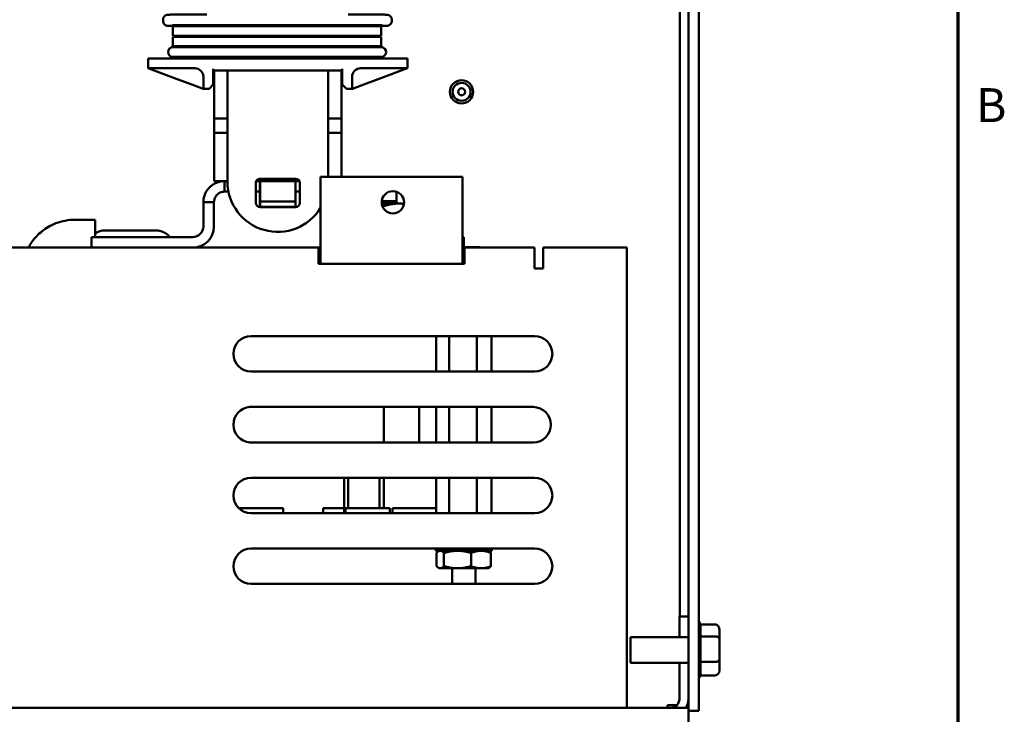
# Model space of a CAD drawing. Units: inches. Extents: x 1 to 43, y 0.5 to 33.5.
# Drawn here: x 35.9 to 42.8, y 8.5 to 13.4 of the extents above; entities that cross this region are included whole.
import ezdxf

# ---------------------------------------------------------------- set-up
doc = ezdxf.new("R2010")
doc.units = ezdxf.units.IN
doc.header["$LTSCALE"] = 2
doc.header["$MEASUREMENT"] = 0
doc.layers.get('0').update_dxf_attribs({"lineweight": 25})
doc.layers.add('Border (ANSI)', color=7, linetype='Continuous', lineweight=70)
doc.layers.add('Visible (ANSI)', color=7, linetype='Continuous', lineweight=50)
doc.styles.add('Note Text (ANSI)', font='tahoma.ttf')

# ---------------------------------------------------------------- blocks, each defined once
blk = doc.blocks.new('Borders Default Border')
at = {"layer": 'Border (ANSI)', "flags": 128}
blk.add_lwpolyline([(0.75, 0.5), (0.75, 16.5), (21.25, 16.5), (21.25, 0.5), (0.75, 0.5)], dxfattribs=at)
at = {"layer": 'Border (ANSI)', "insert": (21.3134, 6.315), "char_height": 0.12, "attachment_point": 7, "style": 'Note Text (ANSI)'}
blk.add_mtext('B', dxfattribs=at)

msp = doc.modelspace()

# ---------------------------------------------------------------- linework, layer by layer
at = {"layer": 'Visible (ANSI)'}
for p, q in [((40.5978, 8.5692), (40.598, 16.1242)), ((40.6727, 16.1239), (40.6725, 8.5492)), ((40.5388, 9.2157), (40.5389, 14.6387)), ((36.8912, 13.4243), (36.8912, 13.4283)), ((36.8912, 13.4243), (36.8912, 13.4199)), ((38.5053, 13.4243), (38.5053, 13.4283)), ((38.5053, 13.4199), (38.5053, 13.4243)), ((38.5053, 13.4199), (38.5053, 13.4239)), ((36.9586, 13.3849), (36.9587, 13.3893)), ((36.9612, 13.3873), (36.9612, 13.3895)), ((37.1958, 13.3873), (36.9612, 13.3873)), ((36.9612, 13.3133), (36.9612, 13.3823)), ((36.9612, 13.3823), (37.1958, 13.3823)), ((37.1808, 13.3873), (37.1808, 13.3823)), ((37.1958, 13.3873), (38.1958, 13.3873)), ((38.1958, 13.3823), (37.1958, 13.3823)), ((37.1983, 13.3907), (38.1983, 13.3907)), ((38.4304, 13.3873), (38.1958, 13.3873)), ((38.1958, 13.3823), (38.4304, 13.3823)), ((38.2208, 13.3823), (38.2208, 13.3873)), ((38.4304, 13.3873), (38.4304, 13.3896)), ((38.4304, 13.3133), (38.4304, 13.3823)), ((38.4379, 13.3893), (38.4378, 13.3849)), ((37.1958, 13.3133), (36.9612, 13.3133)), ((36.9612, 13.2407), (36.9612, 13.3083)), ((36.9612, 13.3083), (37.1958, 13.3083)), ((37.1808, 13.3133), (37.1808, 13.3083)), ((37.1958, 13.3133), (38.1958, 13.3133)), ((38.1958, 13.3083), (37.1958, 13.3083)), ((38.4304, 13.3133), (38.1958, 13.3133)), ((38.1958, 13.3083), (38.4304, 13.3083)), ((38.2208, 13.3083), (38.2208, 13.3133)), ((38.4304, 13.2406), (38.4304, 13.3083)), ((37.1958, 13.2407), (36.9562, 13.2407)), ((36.9562, 13.2393), (37.1958, 13.2393)), ((37.1958, 13.2343), (36.9562, 13.2343)), ((37.1808, 13.2393), (37.1808, 13.2343)), ((37.1958, 13.2407), (38.1958, 13.2407)), ((38.1958, 13.2393), (37.1958, 13.2393)), ((37.1958, 13.2343), (38.1958, 13.2343)), ((38.4354, 13.2406), (38.1958, 13.2407)), ((38.1958, 13.2393), (38.4354, 13.2392)), ((38.4354, 13.2342), (38.1958, 13.2343)), ((38.2208, 13.2343), (38.2208, 13.2393)), ((36.7858, 13.1553), (36.7857, 13.0953)), ((36.9108, 13.1553), (36.7858, 13.1553)), ((36.9108, 13.1553), (38.4908, 13.1552)), ((36.9562, 13.1653), (37.1958, 13.1653)), ((38.1958, 13.1653), (37.1958, 13.1653)), ((38.1958, 13.1653), (38.4354, 13.1652)), ((38.6158, 13.1552), (38.4908, 13.1552)), ((38.6158, 13.1552), (38.6157, 13.0952)), ((36.7857, 13.0953), (36.7857, 13.0853)), ((36.7857, 13.0853), (36.7913, 13.0832)), ((36.7913, 13.0832), (36.9723, 13.0159)), ((36.9107, 13.0853), (36.7957, 13.0853)), ((36.9107, 13.0853), (37.1157, 13.0853)), ((37.2457, 13.0803), (37.2457, 13.0003)), ((37.2457, 13.0703), (38.1557, 13.0703)), ((37.2517, 13.0703), (37.2517, 12.7302)), ((37.3457, 13.0703), (37.3457, 12.2855)), ((38.0557, 13.0703), (38.0557, 12.3181)), ((38.1497, 13.0703), (38.1497, 12.7302)), ((38.1557, 13.0803), (38.1557, 13.0003)), ((38.2857, 13.0853), (38.4907, 13.0852)), ((38.4292, 13.0159), (38.6102, 13.0832)), ((38.6057, 13.0852), (38.4907, 13.0852)), ((38.5623, 13.0652), (38.562, 13.0652)), ((38.5623, 13.0654), (38.5623, 13.0652)), ((38.6102, 13.0832), (38.6157, 13.0852)), ((38.6157, 13.0852), (38.6157, 13.0952)), ((36.9723, 13.0159), (37.1123, 12.9639)), ((37.1757, 13.0253), (37.1757, 13.0003)), ((37.1757, 12.9503), (37.1757, 13.0003)), ((37.2457, 13.0003), (37.2457, 12.9703)), ((38.1557, 12.9703), (38.1557, 13.0003)), ((38.2257, 13.0003), (38.2257, 13.0253)), ((38.2257, 13.0003), (38.2257, 12.9503)), ((38.2892, 12.9639), (38.4292, 13.0159)), ((37.1123, 12.9639), (37.1744, 12.9408)), ((37.1744, 12.9408), (37.1757, 12.9403)), ((37.1757, 12.9403), (37.1857, 12.9403)), ((37.1857, 12.9403), (37.2157, 12.9403)), ((37.2457, 12.9703), (37.2157, 12.9403)), ((38.1857, 12.9403), (38.1557, 12.9703)), ((38.1857, 12.9403), (38.2157, 12.9403)), ((38.2157, 12.9403), (38.2257, 12.9403)), ((38.2257, 12.9403), (38.227, 12.9407)), ((38.227, 12.9407), (38.2892, 12.9639)), ((37.2517, 12.7302), (37.3457, 12.7302)), ((37.2517, 12.6296), (37.2517, 12.7302)), ((38.0557, 12.7302), (38.1497, 12.7302)), ((38.1497, 12.7302), (38.1497, 12.6296)), ((37.3457, 12.6296), (37.2517, 12.6296)), ((37.2517, 12.6296), (37.2517, 12.2893)), ((38.1497, 12.6296), (38.0557, 12.6296)), ((38.1497, 12.6296), (38.1497, 12.3181)), ((37.5757, 12.3055), (37.8257, 12.3055)), ((38.0033, 11.9343), (38.0033, 12.3181)), ((39.0033, 12.3181), (38.0033, 12.3181)), ((39.0033, 11.9343), (39.0033, 12.3181)), ((37.3457, 12.2893), (37.2517, 12.2893)), ((37.3457, 12.2893), (37.3254, 12.2893)), ((37.3254, 12.2893), (37.3254, 12.2146)), ((37.5457, 12.1355), (37.5457, 12.2755)), ((37.8524, 12.2893), (37.5491, 12.2893)), ((37.5753, 12.2146), (37.5753, 12.2893)), ((37.5755, 12.2146), (37.5755, 12.2893)), ((37.8255, 12.2146), (37.8255, 12.2893)), ((37.8257, 12.2893), (37.8257, 12.2146)), ((37.8557, 12.2755), (37.8557, 12.1355)), ((37.3254, 12.2146), (37.3529, 12.2146)), ((37.5457, 12.2146), (37.5753, 12.2146)), ((37.5755, 12.2146), (37.5753, 12.2146)), ((37.5753, 12.1772), (37.5753, 12.2146)), ((37.5753, 12.1064), (37.5753, 12.1772)), ((37.5755, 12.2146), (37.5755, 12.1438)), ((37.8255, 12.2146), (37.8255, 12.1438)), ((37.8257, 12.2146), (37.8255, 12.2146)), ((37.8257, 12.2146), (37.8557, 12.2146)), ((38.5383, 12.2142), (38.5383, 12.1302)), ((37.176, 12.1399), (37.176, 11.9687)), ((37.176, 12.1399), (37.2507, 12.1399)), ((37.2507, 11.9687), (37.2507, 12.1399)), ((37.5755, 12.1064), (37.5753, 12.1064)), ((37.5755, 12.1438), (37.8255, 12.1438)), ((37.5755, 12.1438), (37.5755, 12.1064)), ((37.5755, 12.1064), (37.8255, 12.1064)), ((37.8257, 12.1055), (37.5757, 12.1055)), ((37.8255, 12.1438), (37.8255, 12.1064)), ((38.5383, 12.1475), (38.4443, 12.1475)), ((38.5538, 12.1302), (38.4443, 12.1302)), ((38.4443, 12.1008), (38.4443, 12.1107)), ((38.5918, 12.1302), (38.5538, 12.1302)), ((36.4133, 12.0163), (36.2713, 12.0163)), ((36.4133, 12.0163), (36.4133, 11.9178)), ((36.3877, 11.894), (36.4577, 11.894)), ((36.3877, 11.894), (36.3877, 11.8193)), ((36.4133, 11.894), (36.4133, 11.9178)), ((37.1013, 11.894), (36.4577, 11.894)), ((36.8434, 11.9408), (36.4831, 11.9408)), ((36.9391, 11.894), (36.9269, 11.9062)), ((38.0033, 11.9094), (38.0033, 11.9343)), ((38.0033, 11.839), (38.0033, 11.9094)), ((39.0033, 11.9093), (39.0033, 11.9343)), ((39.0033, 11.8389), (39.0033, 11.9093)), ((39.0033, 11.8939), (39.0133, 11.8939)), ((39.0133, 11.8192), (39.0133, 11.8939)), ((33.2683, 11.8194), (37.9883, 11.8193)), ((37.9883, 11.8193), (38.0033, 11.8193)), ((37.9883, 11.8193), (37.9883, 11.7053)), ((38.0033, 11.839), (38.0033, 11.7891)), ((39.0033, 11.8389), (39.0033, 11.7891)), ((39.0033, 11.8192), (39.0183, 11.8192)), ((39.1199, 11.8229), (39.0133, 11.8229)), ((39.0183, 11.7052), (39.0183, 11.8192)), ((39.0183, 11.8192), (39.5133, 11.8192)), ((39.5133, 11.7012), (39.5133, 11.8192)), ((39.5723, 11.8192), (39.5723, 11.6717)), ((39.5723, 11.8192), (40.1633, 11.8192)), ((40.1633, 11.8192), (40.1632, 8.6872)), ((38.0033, 11.7603), (37.9883, 11.7603)), ((38.0033, 11.7053), (38.0033, 11.7891)), ((39.0033, 11.7052), (39.0033, 11.7891)), ((39.0183, 11.7602), (39.0033, 11.7602)), ((38.0033, 11.7053), (37.9883, 11.7053)), ((39.0033, 11.7052), (38.0033, 11.7053)), ((39.0183, 11.7052), (39.0033, 11.7052)), ((39.5133, 11.7012), (39.5133, 11.6717)), ((39.5723, 11.6717), (39.5133, 11.6717)), ((37.5132, 11.1947), (39.5132, 11.1946)), ((38.8186, 11.1946), (38.8186, 10.9446)), ((38.9112, 11.1946), (38.9112, 10.9446)), ((39.1058, 11.1946), (39.1058, 10.9446)), ((39.2079, 11.1946), (39.2078, 10.9446)), ((39.5132, 10.9446), (37.5132, 10.9447)), ((37.5032, 10.6943), (39.5032, 10.6942)), ((38.4482, 10.4442), (38.4482, 10.6942)), ((38.6982, 10.4442), (38.6982, 10.6942)), ((38.8186, 10.6942), (38.8186, 10.4442)), ((38.9112, 10.6942), (38.9112, 10.4442)), ((39.1058, 10.6942), (39.1058, 10.4442)), ((39.2078, 10.6942), (39.2078, 10.4442)), ((39.5032, 10.4442), (37.5032, 10.4443)), ((37.5132, 10.1947), (39.5132, 10.1946)), ((38.1682, 10.1947), (38.1682, 9.9447)), ((38.1982, 10.1947), (38.1982, 9.9805)), ((38.4182, 10.1947), (38.4182, 9.9804)), ((38.4482, 10.1947), (38.4482, 9.9804)), ((38.8186, 10.1946), (38.8186, 9.9446)), ((38.9112, 10.1946), (38.9112, 9.9446)), ((39.1058, 10.1946), (39.1058, 9.9446)), ((39.2078, 10.1946), (39.2078, 9.9446)), ((37.7391, 9.9805), (37.4261, 9.9805)), ((37.4261, 9.98), (37.4261, 9.9805)), ((39.5132, 9.9446), (37.5132, 9.9447)), ((37.7391, 9.9447), (37.7391, 9.9805)), ((38.0202, 9.9447), (38.0202, 9.9805)), ((38.1682, 9.9805), (38.0202, 9.9805)), ((38.1791, 9.9447), (38.1791, 9.9805)), ((38.4921, 9.9804), (38.1791, 9.9805)), ((38.4921, 9.9446), (38.4921, 9.9804)), ((38.5102, 9.9446), (38.5102, 9.9804)), ((38.8186, 9.9804), (38.5102, 9.9804)), ((37.5132, 9.6947), (39.5132, 9.6946)), ((38.8155, 9.679), (38.8155, 9.6946)), ((38.8155, 9.679), (38.8176, 9.679)), ((38.8176, 9.679), (38.8176, 9.6946)), ((38.8302, 9.679), (38.8176, 9.679)), ((38.8213, 9.5708), (38.8213, 9.6636)), ((38.8302, 9.6946), (38.8302, 9.679)), ((38.8302, 9.679), (38.8579, 9.679)), ((38.8413, 9.679), (38.835, 9.6753)), ((38.8579, 9.679), (38.8579, 9.6946)), ((38.879, 9.679), (38.8579, 9.679)), ((38.8734, 9.5708), (38.8734, 9.6636)), ((38.8921, 9.679), (38.879, 9.679)), ((38.8921, 9.6946), (38.8921, 9.679)), ((38.8921, 9.679), (38.9399, 9.679)), ((38.9399, 9.679), (38.9399, 9.6946)), ((38.9508, 9.679), (38.9399, 9.679)), ((38.9694, 9.679), (38.9508, 9.679)), ((38.9584, 9.6946), (38.9584, 9.679)), ((38.9865, 9.679), (38.9694, 9.679)), ((38.9865, 9.6946), (38.9865, 9.679)), ((38.9865, 9.679), (39.0416, 9.6789)), ((39.0416, 9.6789), (39.0416, 9.6946)), ((39.077, 9.6789), (39.0416, 9.6789)), ((39.0654, 9.5708), (39.0654, 9.6636)), ((39.0692, 9.6946), (39.0692, 9.6789)), ((39.088, 9.6789), (39.077, 9.6789)), ((39.088, 9.6946), (39.088, 9.6789)), ((39.088, 9.6789), (39.1356, 9.6789)), ((39.1356, 9.6789), (39.1356, 9.6946)), ((39.1482, 9.6789), (39.1356, 9.6789)), ((39.1695, 9.6789), (39.1482, 9.6789)), ((39.1695, 9.6946), (39.1695, 9.6789)), ((39.1695, 9.6789), (39.1968, 9.6789)), ((39.1851, 9.6789), (39.1914, 9.6753)), ((39.1968, 9.6789), (39.1968, 9.6946)), ((39.2091, 9.6789), (39.1968, 9.6789)), ((39.2051, 9.5708), (39.2051, 9.6636)), ((39.2091, 9.6946), (39.2091, 9.6789)), ((39.2091, 9.6789), (39.2109, 9.6789)), ((39.2109, 9.6789), (39.2109, 9.6946)), ((38.8413, 9.5555), (38.835, 9.5591)), ((38.8413, 9.5555), (38.8473, 9.5555)), ((38.8473, 9.5555), (38.9694, 9.5555)), ((38.9312, 9.5555), (38.9312, 9.4446)), ((38.9694, 9.5555), (39.1352, 9.5554)), ((39.0952, 9.5554), (39.0952, 9.4446)), ((39.1352, 9.5554), (39.1851, 9.5554)), ((39.1851, 9.5554), (39.1914, 9.5591)), ((39.5132, 9.4446), (37.5132, 9.4447)), ((40.5343, 9.2157), (40.5343, 9.0697)), ((40.5343, 9.2157), (40.5978, 9.2157)), ((40.7865, 9.1586), (40.6824, 9.1586)), ((40.6825, 9.1568), (40.6825, 9.0762)), ((40.8165, 9.056), (40.8165, 9.124)), ((40.1895, 8.8887), (40.1895, 9.0697)), ((40.1895, 9.0697), (40.5978, 9.0697)), ((40.7865, 9.0744), (40.6824, 9.0744)), ((40.6825, 9.0705), (40.6825, 8.8988)), ((40.8165, 8.9112), (40.8165, 9.056)), ((40.7865, 8.8949), (40.6824, 8.8949)), ((40.6825, 8.8929), (40.6825, 8.8018)), ((40.8165, 8.8344), (40.8165, 8.9112)), ((40.1895, 8.8887), (40.5978, 8.8887)), ((40.5343, 8.8887), (40.5343, 8.6327)), ((40.7865, 8.7997), (40.6824, 8.7997)), ((40.1632, 8.5692), (40.1632, 8.6872)), ((30.7878, 8.5695), (40.5978, 8.5692)), ((40.4503, 8.5892), (40.4798, 8.5892)), ((40.4503, 8.5692), (40.4503, 8.5892)), ((40.517, 8.5892), (40.4798, 8.5892)), ((40.5901, 8.5892), (40.5978, 8.5892)), ((40.5978, 8.4422), (40.5978, 8.5692)), ((40.6725, 8.5492), (40.5978, 8.5492))]:
    msp.add_line(p, q, dxfattribs=at)
for centre, radius in [((38.9979, 12.9192), 0.082), ((38.9979, 12.9192), 0.0634), ((38.9979, 12.9192), 0.0246), ((38.5133, 12.1392), 0.079)]:
    msp.add_circle(centre, radius, dxfattribs=at)
for centre, radius, start, end in [((36.962, 13.1998), 0.035, 99.69466, 260.30202), ((36.9911, 13.24), 0.035, 178.85234, 181.14433), ((38.4004, 13.24), 0.035, 358.85234, 1.14433), ((38.4295, 13.1998), 0.035, 279.69466, 80.30202), ((37.1608, 13.1753), 0.02, 269.99834, 329.99834), ((38.2408, 13.1753), 0.02, 209.99834, 269.99834), ((36.7957, 13.0953), 0.01, 179.99834, 269.99834), ((37.1157, 13.0253), 0.06, 359.99834, 89.99834), ((38.2857, 13.0253), 0.06, 89.99834, 179.99834), ((38.6057, 13.0952), 0.01, 269.99834, 359.99834), ((37.1857, 12.9503), 0.01, 179.99834, 269.99834), ((38.2157, 12.9503), 0.01, 269.99834, 359.99834), ((37.5757, 12.2755), 0.03, 89.99834, 179.99834), ((37.8257, 12.2755), 0.03, 359.99834, 89.99834), ((37.7007, 12.2855), 0.355, 179.99834, 328.45596), ((37.5757, 12.1355), 0.03, 179.99834, 269.99834), ((37.8257, 12.1355), 0.03, 269.99834, 359.99834), ((37.1013, 11.9687), 0.0747, 269.99834, 359.99834), ((37.1013, 11.9687), 0.1494, 269.99834, 359.99834), ((36.4831, 11.8228), 0.118, 89.99834, 126.27318), ((36.8434, 11.8228), 0.118, 44.99834, 89.99834), ((39.1199, 11.8111), 0.0118, 43.45168, 89.99834), ((37.5132, 11.0697), 0.125, 89.99834, 269.99834), ((39.5132, 11.0696), 0.125, 269.99834, 89.99834), ((37.5132, 10.5693), 0.1254, 94.57226, 265.42441), ((39.5032, 10.5692), 0.125, 269.99834, 89.99834), ((37.5132, 10.0697), 0.125, 89.99834, 269.99834), ((39.5132, 10.0696), 0.125, 269.99834, 89.99834), ((37.5132, 9.5697), 0.125, 89.99834, 269.99834), ((39.5132, 9.5696), 0.125, 269.99834, 89.99834), ((40.6525, 9.1568), 0.03, 359.99834, 48.18802), ((40.6525, 8.8015), 0.03, 311.80865, 356.54899), ((40.4708, 8.6327), 0.0635, 269.99834, 359.99834), ((40.4708, 8.6327), 0.127, 329.99834, 359.99834)]:
    msp.add_arc(centre, radius, start, end, dxfattribs=at)
for centre, major_axis, ratio, start_param, end_param in [((36.9262, 13.4283), (-0.035, 0), 0.999983, 6.280327, 6.283185), ((38.4703, 13.4283), (0.035, 0), 0.999983, 0, 0.000016), ((37.1982, 13.3849), (-0.2396, 0), 0.005869, 6.28311, 7.780995), ((37.1983, 13.3893), (-0.2396, 0), 0.005869, 4.712314, 6.28311), ((38.1983, 13.3893), (0.2396, 0), 0.005869, 6.28311, 7.853907), ((38.1982, 13.3849), (0.2396, 0), 0.005869, 4.806552, 6.28311), ((40.7865, 9.124), (0, -0.0346), 0.866564, 1.570796, 3.141593), ((40.7865, 9.056), (-0.03, 0), 0.612248, 3.141593, 4.712389), ((40.7865, 8.9112), (-0.03, 0), 0.541734, 1.570796, 3.141593), ((40.7865, 8.8344), (0, 0.0346), 0.866564, 3.141593, 4.712389)]:
    msp.add_ellipse(centre, major_axis=major_axis, ratio=ratio, start_param=start_param, end_param=end_param, dxfattribs=at)
for points, knots in [([(36.8912, 13.4284), (36.8912, 13.4322), (36.8918, 13.436), (36.8943, 13.4432), (36.8961, 13.4465), (36.9005, 13.4524), (36.9033, 13.4551), (36.9078, 13.4582), (36.9093, 13.4591), (36.9123, 13.4605), (36.9138, 13.4611), (36.9161, 13.4619), (36.9171, 13.4621), (36.919, 13.4626), (36.9199, 13.4628), (36.9213, 13.463), (36.9218, 13.4631), (36.923, 13.4632), (36.9235, 13.4633), (36.925, 13.4634), (36.9257, 13.4634), (36.929, 13.4636), (36.932, 13.4637), (36.9418, 13.4639), (36.9494, 13.464), (36.9733, 13.4642), (36.9924, 13.4644), (37.0362, 13.4646), (37.0612, 13.4647), (37.1143, 13.4648), (37.143, 13.4649), (37.181, 13.4649), (37.1902, 13.4649), (37.1994, 13.4649)], [0, 0, 0, 0, 0.028898, 0.028898, 0.057268, 0.057268, 0.085628, 0.085628, 0.099353, 0.099353, 0.111604, 0.111604, 0.120005, 0.120005, 0.130874, 0.130874, 0.14044, 0.14044, 0.155822, 0.155822, 0.19267, 0.19267, 0.303282, 0.303282, 0.452471, 0.452471, 0.682364, 0.682364, 0.903871, 0.903871, 1.124619, 1.124619, 1.194664, 1.194664, 1.194664, 1.194664]), ([(37.1808, 13.3833), (37.1571, 13.3833), (37.1334, 13.3834), (37.0836, 13.3835), (37.0574, 13.3835), (37.0112, 13.3837), (36.9906, 13.3839), (36.9575, 13.3842), (36.9447, 13.3843), (36.9322, 13.3846), (36.9292, 13.3846), (36.9256, 13.3848), (36.9247, 13.3848), (36.9221, 13.3851), (36.9212, 13.3852), (36.9192, 13.3856), (36.9185, 13.3857), (36.9166, 13.3862), (36.9153, 13.3866), (36.9127, 13.3876), (36.9113, 13.3882), (36.9079, 13.39), (36.9058, 13.3914), (36.9013, 13.3951), (36.8989, 13.3977), (36.895, 13.4036), (36.8934, 13.407), (36.8916, 13.4136), (36.8912, 13.4168), (36.8912, 13.4199)], [0.044329, 0.044329, 0.044329, 0.044329, 0.224441, 0.224441, 0.444845, 0.444845, 0.665534, 0.665534, 0.886756, 0.886756, 0.996357, 0.996357, 1.047086, 1.047086, 1.064237, 1.064237, 1.071716, 1.071716, 1.082943, 1.082943, 1.094439, 1.094439, 1.113485, 1.113485, 1.139339, 1.139339, 1.167498, 1.167498, 1.1915, 1.1915, 1.1915, 1.1915]), ([(38.1983, 13.4649), (38.2277, 13.4649), (38.2575, 13.4649), (38.3128, 13.4647), (38.3391, 13.4647), (38.3853, 13.4645), (38.4059, 13.4643), (38.4389, 13.464), (38.4518, 13.4639), (38.4643, 13.4636), (38.4673, 13.4636), (38.4709, 13.4634), (38.4717, 13.4634), (38.4744, 13.4631), (38.4753, 13.463), (38.4773, 13.4626), (38.478, 13.4625), (38.4799, 13.462), (38.4812, 13.4616), (38.4838, 13.4606), (38.4852, 13.46), (38.4886, 13.4582), (38.4907, 13.4568), (38.4952, 13.4531), (38.4975, 13.4505), (38.5015, 13.4446), (38.503, 13.4412), (38.5049, 13.4346), (38.5053, 13.4314), (38.5053, 13.4283)], [0, 0, 0, 0, 0.224419, 0.224419, 0.444801, 0.444801, 0.665467, 0.665467, 0.886668, 0.886668, 0.996287, 0.996287, 1.047022, 1.047022, 1.064182, 1.064182, 1.071661, 1.071661, 1.082888, 1.082888, 1.094384, 1.094384, 1.113432, 1.113432, 1.139286, 1.139286, 1.167446, 1.167446, 1.191442, 1.191442, 1.191442, 1.191442]), ([(38.5053, 13.4199), (38.5053, 13.4161), (38.5047, 13.4123), (38.5023, 13.4051), (38.5005, 13.4018), (38.496, 13.3958), (38.4933, 13.3932), (38.4888, 13.3901), (38.4872, 13.3892), (38.4842, 13.3877), (38.4828, 13.3871), (38.4804, 13.3863), (38.4795, 13.3861), (38.4775, 13.3856), (38.4766, 13.3854), (38.4752, 13.3852), (38.4747, 13.3851), (38.4735, 13.385), (38.473, 13.3849), (38.4715, 13.3848), (38.4708, 13.3848), (38.4675, 13.3846), (38.4645, 13.3845), (38.4548, 13.3843), (38.4472, 13.3842), (38.4233, 13.384), (38.4041, 13.3838), (38.3603, 13.3836), (38.3354, 13.3835), (38.2823, 13.3834), (38.2536, 13.3833), (38.2234, 13.3833), (38.2221, 13.3833), (38.2208, 13.3833)], [0, 0, 0, 0, 0.028898, 0.028898, 0.057268, 0.057268, 0.085628, 0.085628, 0.099363, 0.099363, 0.111664, 0.111664, 0.120141, 0.120141, 0.131077, 0.131077, 0.14063, 0.14063, 0.155955, 0.155955, 0.192568, 0.192568, 0.302467, 0.302467, 0.452412, 0.452412, 0.682383, 0.682383, 0.903907, 0.903907, 1.124671, 1.124671, 1.134845, 1.134845, 1.134845, 1.134845]), ([(36.7957, 13.0827), (36.7957, 13.0827), (36.7957, 13.0827), (36.795, 13.0826), (36.7942, 13.0826), (36.7927, 13.0828), (36.792, 13.083), (36.7913, 13.0832)], [-0.00005893, -0.00005893, -0.00005893, -0.00005893, 0, 0, 0.00618754, 0.00618754, 0.01222231, 0.01222231, 0.01222231, 0.01222231]), ([(38.6057, 13.0826), (38.6058, 13.0826), (38.6058, 13.0826), (38.6065, 13.0826), (38.6073, 13.0826), (38.6088, 13.0828), (38.6095, 13.0829), (38.6102, 13.0832)], [-0.01227913, -0.01227913, -0.01227913, -0.01227913, -0.01222021, -0.01222021, -0.00603358, -0.00603358, 0, 0, 0, 0]), ([(37.1687, 12.9503), (37.1687, 12.9503), (37.1687, 12.9502), (37.1687, 12.9494), (37.1687, 12.9486), (37.169, 12.9471), (37.1692, 12.9464), (37.17, 12.9445), (37.1707, 12.9435), (37.1724, 12.9418), (37.1734, 12.9412), (37.1744, 12.9408)], [-0.03209399, -0.03209399, -0.03209399, -0.03209399, -0.03194477, -0.03194477, -0.0258828, -0.0258828, -0.01983042, -0.01983042, -0.00989648, -0.00989648, 0, 0, 0, 0]), ([(38.227, 12.9407), (38.2281, 12.9411), (38.2291, 12.9418), (38.2308, 12.9435), (38.2315, 12.9445), (38.2323, 12.9463), (38.2325, 12.9471), (38.2327, 12.9486), (38.2328, 12.9494), (38.2328, 12.9502), (38.2328, 12.9502), (38.2328, 12.9503)], [-0.03194882, -0.03194882, -0.03194882, -0.03194882, -0.02205108, -0.02205108, -0.01211588, -0.01211588, -0.00606274, -0.00606274, 0, 0, 0.00014924, 0.00014924, 0.00014924, 0.00014924]), ([(37.3254, 12.2893), (37.2772, 12.2893), (37.2297, 12.2643), (37.2024, 12.2246), (37.1853, 12.1999), (37.176, 12.1699), (37.176, 12.1399)], [0, 0, 0, 0, 0.96776, 0.96776, 0.96776, 1.570796, 1.570796, 1.570796, 1.570796]), ([(37.2507, 12.1399), (37.2507, 12.1685), (37.2688, 12.1964), (37.295, 12.2081), (37.3045, 12.2124), (37.315, 12.2146), (37.3254, 12.2146)], [0, 0, 0, 0, 1.150867, 1.150867, 1.150867, 1.570796, 1.570796, 1.570796, 1.570796]), ([(36.2713, 12.0163), (36.2643, 12.0163), (36.2572, 12.0161), (36.2052, 12.0132), (36.1607, 12.0024), (36.0861, 11.9695), (36.0549, 11.9496), (36.0012, 11.9039), (35.9789, 11.878), (35.9539, 11.8414), (35.9471, 11.8301), (35.9413, 11.8193)], [6.3614186, 6.3614186, 6.3614186, 6.3614186, 6.3972138, 6.3972138, 6.6261397, 6.6261397, 6.8145784, 6.8145784, 7.0032585, 7.0032585, 7.0895662, 7.0895662, 7.0895662, 7.0895662])]:
    msp.add_open_spline(points, degree=3, knots=knots, dxfattribs=at)
for points in [[(38.5053, 13.4246), (38.5053, 13.4244), (38.5053, 13.4241), (38.5053, 13.4239)], [(40.6825, 9.0762), (40.6825, 9.0756), (40.6825, 9.075), (40.6824, 9.0744)], [(40.6824, 9.0744), (40.6825, 9.0731), (40.6825, 9.0718), (40.6825, 9.0705)], [(40.6825, 8.8988), (40.6825, 8.8976), (40.6825, 8.8963), (40.6824, 8.8949)], [(40.6824, 8.8949), (40.6825, 8.8942), (40.6825, 8.8935), (40.6825, 8.8929)], [(40.6825, 8.8018), (40.6825, 8.8011), (40.6825, 8.8004), (40.6824, 8.7997)]]:
    msp.add_open_spline(points, degree=3, dxfattribs=at)
for points, weights in [([(38.4443, 12.1302), (38.4443, 12.1475), (38.4443, 12.1475)], [1.00412153094, 1.03576809478, 1]), ([(38.4443, 12.1107), (38.4443, 12.1302), (38.4443, 12.1302)], [1, 1.0379548493, 1]), ([(38.5538, 12.1302), (38.503, 12.1302), (38.4443, 12.1107)], [1, 1.0379548493, 1]), ([(38.5383, 12.1471), (38.4975, 12.1449), (38.4512, 12.1302)], [1.00954526541, 1.03081478733, 1.00412153094]), ([(38.5914, 12.1278), (38.5724, 12.1302), (38.5538, 12.1302)], [1.0174546755, 1.01360175193, 1]), ([(38.8473, 9.679), (38.8352, 9.679), (38.8213, 9.6636)], [1, 1.0930923738, 1.10906450004]), ([(38.8734, 9.6636), (38.8594, 9.679), (38.8473, 9.679)], [1.10906450004, 1.0930923738, 1]), ([(38.9694, 9.679), (38.9249, 9.679), (38.8734, 9.6636)], [1, 1.0930923738, 1.10906450004]), ([(39.0654, 9.6636), (39.0139, 9.679), (38.9694, 9.679)], [1.10906450004, 1.0930923738, 1]), ([(39.1353, 9.6789), (39.1028, 9.6789), (39.0654, 9.6636)], [1, 1.0930923738, 1.10906450004]), ([(39.2051, 9.6636), (39.1679, 9.6789), (39.1356, 9.6789)], [1.10906450004, 1.09316583076, 1.00085464585]), ([(39.1914, 9.6753), (39.1979, 9.6716), (39.2051, 9.6636)], [1.0712592594, 1.10071054298, 1.10906450004]), ([(38.8213, 9.5708), (38.8352, 9.5555), (38.8473, 9.5555)], [1.10906450004, 1.0930923738, 1]), ([(38.8473, 9.5555), (38.8594, 9.5555), (38.8734, 9.5708)], [1, 1.0930923738, 1.10906450004]), ([(38.8734, 9.5708), (38.9249, 9.5555), (38.9694, 9.5555)], [1.10906450004, 1.0930923738, 1]), ([(38.9694, 9.5555), (39.0139, 9.5555), (39.0654, 9.5708)], [1, 1.0930923738, 1.10906450004]), ([(39.0654, 9.5708), (39.1028, 9.5554), (39.1352, 9.5554)], [1.10906450004, 1.0930923738, 1]), ([(39.1352, 9.5554), (39.1677, 9.5554), (39.2051, 9.5708)], [1, 1.0930923738, 1.10906450004]), ([(39.2051, 9.5708), (39.1979, 9.5628), (39.1914, 9.5591)], [1.10906450004, 1.10071054298, 1.0712592594])]:
    msp.add_rational_spline(points, weights, degree=2, dxfattribs=at)

# ---------------------------------------------------------------- block references
at = {"xscale": 2, "yscale": 2, "zscale": 2}
msp.add_blockref('Borders Default Border', (0, 0), dxfattribs=at)

doc.saveas('drawing.dxf')
